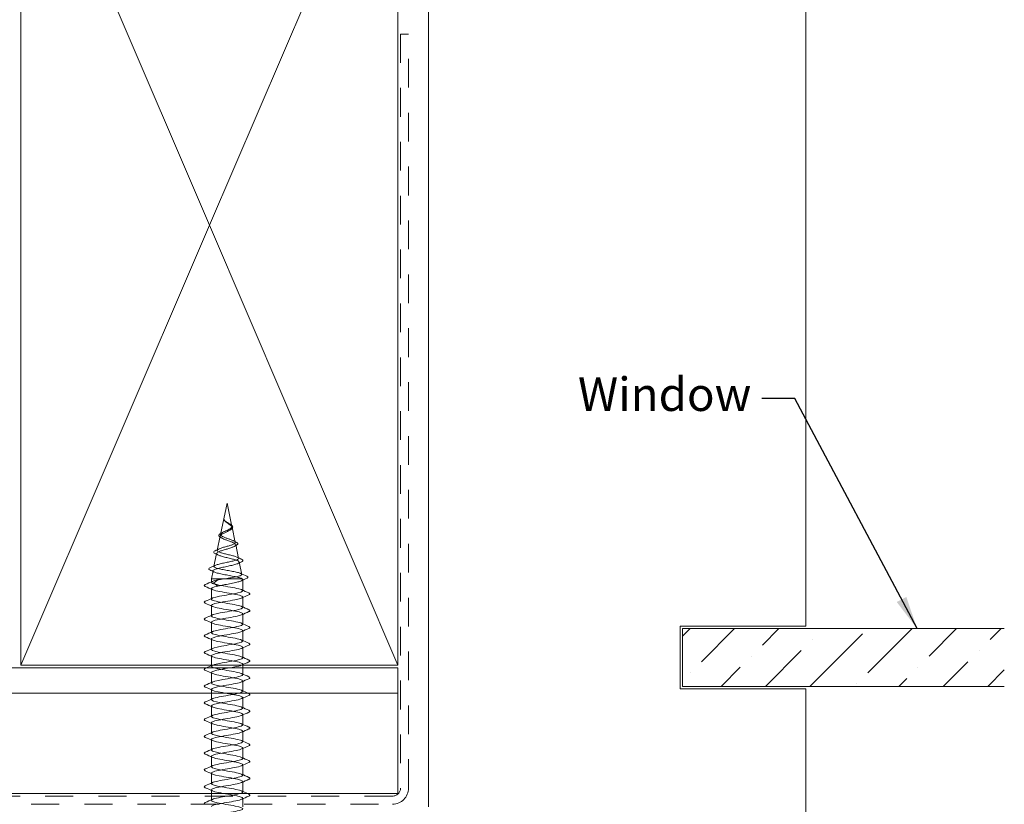
# Model space of a CAD drawing. Units: inches. Extents: x 0.4 to 22.3, y 0.4 to 14.3.
# Drawn here: x 10.1 to 14, y 8.6 to 11.7 of the extents above; entities that cross this region are included whole.
import ezdxf

# ---------------------------------------------------------------- set-up
doc = ezdxf.new("R2010")
doc.units = ezdxf.units.IN
doc.header["$LTSCALE"] = 1.333333
doc.header["$MEASUREMENT"] = 0
doc.linetypes.add('DASHED', pattern=[0.2067, 0.1654, -0.0413])
for name, color, linetype, lineweight in [('Hatch (ANSI)', 7, 'Continuous', 18), ('Hidden (ANSI)', 7, 'DASHED', 35), ('Symbol (ANSI)', 7, 'Continuous', 25), ('Visible (ANSI)', 7, 'Continuous', 50)]:
    doc.layers.add(name, color=color, linetype=linetype, lineweight=lineweight)
doc.styles.add('Note Text (ANSI)', font='Cambria.ttf')
doc.dimstyles.new('Default (ANSI)$7', dxfattribs={"dimscale": 1.333333, "dimtxt": 0.1, "dimasz": 0.098425, "dimexe": 0.125, "dimexo": 0.0625, "dimgap": 0.031496, "dimtad": 0, "dimtih": 1, "dimtoh": 1, "dimrnd": 1e-08, "dimzin": 4, "dimdsep": 46, "dimtxsty": 'Note Text (ANSI)', "dimcen": 0.09, "dimdle": 0.393701, "dimclrd": 256, "dimclre": 256, "dimclrt": 256, "dimadec": 0, "dimazin": 1, "dimtfac": 1.2, "dimtofl": 0, "dimtmove": 0, "dimatfit": 3, "dimfxl": 1, "dimtolj": 1, "dimtzin": 4, "dimlwd": -1, "dimlwe": -1, "dimarcsym": 0})

msp = doc.modelspace()

# ---------------------------------------------------------------- hatches: boundary and pattern name
at = {"layer": 'Hatch (ANSI)', "true_color": 0x00ffff}
h = msp.add_hatch(dxfattribs=at)
h.set_pattern_fill('ANSI36', color=4, style=0)
h.paths.add_polyline_path([(12.763769, 9.027993), (12.763769, 9.257993), (14.043899, 9.257993), (14.043899, 9.027993)])
at = {"layer": 'Hatch (ANSI)', "true_color": 0x804000}
h = msp.add_hatch(dxfattribs=at)
h.set_pattern_fill('INSUL', color=36, scale=4, style=0, pattern_type=2)
h.paths.add_polyline_path([(1.282403, 8.601993), (1.282403, 9.101993), (11.631769, 9.101993), (11.631769, 8.601993)])

# ---------------------------------------------------------------- linework, layer by layer
at = {"layer": 'Hidden (ANSI)', "color": 36, "linetype": 'Continuous', "lineweight": 18, "true_color": 0x804000}
for p, q in [((10.131769, 12.611993), (10.881769, 10.861993)), ((10.881769, 10.861993), (11.631769, 12.611993)), ((10.881769, 10.861993), (10.131769, 9.111993)), ((11.631769, 9.111993), (10.881769, 10.861993))]:
    msp.add_line(p, q, dxfattribs=at)
at = {"layer": 'Hidden (ANSI)', "linetype": 'Continuous', "lineweight": 18}
for p, q in [((10.951769, 9.756493), (10.925999, 9.632797)), ((10.951769, 9.756493), (10.970908, 9.664625)), ((10.97166, 9.661012), (10.984169, 9.600969)), ((10.92467, 9.626418), (10.912737, 9.56914)), ((10.986075, 9.591823), (10.997431, 9.537312)), ((10.910255, 9.557228), (10.899475, 9.505484)), ((11.000489, 9.522633), (11.010693, 9.473655)), ((10.895841, 9.488039), (10.889269, 9.456493)), ((10.944087, 9.456493), (10.889269, 9.456493)), ((10.889269, 9.441826), (10.889269, 9.456493)), ((10.898933, 9.440247), (10.915032, 9.451826)), ((11.011888, 9.456493), (10.944087, 9.456493)), ((11.014269, 9.408493), (11.014269, 9.453175)), ((10.889269, 9.37516), (10.889269, 9.416826)), ((10.915032, 9.426826), (10.898933, 9.438405)), ((11.014269, 9.341826), (11.014269, 9.383493)), ((10.889269, 9.308493), (10.889269, 9.35016)), ((11.014269, 9.27516), (11.014269, 9.316826)), ((10.889269, 9.241826), (10.889269, 9.283493)), ((11.014269, 9.208493), (11.014269, 9.25016)), ((10.889269, 9.17516), (10.889269, 9.216826)), ((11.014269, 9.141826), (11.014269, 9.183493)), ((10.889269, 9.111993), (10.889269, 9.15016)), ((10.889269, 9.108493), (10.889269, 9.110502)), ((11.014269, 9.111993), (11.014269, 9.116826)), ((11.014269, 9.07516), (11.014269, 9.101993)), ((10.889269, 9.041826), (10.889269, 9.083493)), ((11.014269, 9.008493), (11.014269, 9.05016)), ((10.889269, 8.97516), (10.889269, 9.016826)), ((11.014269, 8.941826), (11.014269, 8.983493)), ((10.889269, 8.908493), (10.889269, 8.95016)), ((11.014269, 8.87516), (11.014269, 8.916826)), ((10.889269, 8.841826), (10.889269, 8.883493)), ((10.889269, 8.77516), (10.889269, 8.816826)), ((11.014269, 8.808493), (11.014269, 8.85016)), ((11.014269, 8.741826), (11.014269, 8.783493)), ((10.889269, 8.708493), (10.889269, 8.75016)), ((11.014269, 8.67516), (11.014269, 8.716826)), ((10.889269, 8.641826), (10.889269, 8.683493)), ((11.014269, 8.608493), (11.014269, 8.65016)), ((10.889269, 8.601993), (10.889269, 8.616826)), ((10.889269, 8.57516), (10.889269, 8.591993)), ((11.014269, 8.559993), (11.014269, 8.583493))]:
    msp.add_line(p, q, dxfattribs=at)
msp.add_ellipse((10.899162, 9.439326), major_axis=(0, 0.001), ratio=0.58778525, start_param=0.39996527, end_param=2.74162739, dxfattribs=at)
for points, knots in [([(10.94806, 9.680928), (10.950397, 9.679185), (10.952951, 9.677505), (10.95814, 9.674123), (10.960697, 9.67247), (10.965331, 9.669141), (10.967326, 9.667511), (10.970358, 9.664226), (10.971326, 9.662616), (10.972003, 9.65937), (10.97167, 9.657777), (10.969691, 9.654563), (10.968037, 9.652985), (10.963617, 9.6498), (10.960881, 9.648234), (10.954727, 9.645074), (10.95137, 9.64352), (10.946113, 9.6411), (10.944237, 9.64024), (10.940565, 9.638512), (10.938784, 9.637652), (10.937111, 9.636796)], [0, 0, 0, 0, 0.023341618, 0.023341618, 0.047280935, 0.047280935, 0.071852786, 0.071852786, 0.097085131, 0.097085131, 0.123000756, 0.123000756, 0.149618478, 0.149618478, 0.176954018, 0.176954018, 0.205020642, 0.205020642, 0.220819153, 0.220819153, 0.236906139, 0.236906139, 0.236906139, 0.236906139]), ([(10.937791, 9.642345), (10.940621, 9.643746), (10.943767, 9.645151), (10.950194, 9.648003), (10.953398, 9.649415), (10.959359, 9.652283), (10.962058, 9.653703), (10.966533, 9.656588), (10.96828, 9.658018), (10.970564, 9.660924), (10.971104, 9.662363), (10.970924, 9.665291), (10.970238, 9.666743), (10.967789, 9.669697), (10.966085, 9.671161), (10.96198, 9.674145), (10.959651, 9.675625), (10.954793, 9.678643), (10.952335, 9.68014), (10.948756, 9.682518), (10.94756, 9.683352), (10.945353, 9.685028), (10.944347, 9.685863), (10.94345, 9.686711)], [0, 0, 0, 0, 0.027316272, 0.027316272, 0.053925983, 0.053925983, 0.079836728, 0.079836728, 0.105057266, 0.105057266, 0.129597767, 0.129597767, 0.153470126, 0.153470126, 0.176688366, 0.176688366, 0.199269172, 0.199269172, 0.221232605, 0.221232605, 0.232970994, 0.232970994, 0.244437577, 0.244437577, 0.244437577, 0.244437577]), ([(10.94345, 9.686711), (10.941763, 9.688306), (10.940881, 9.689493), (10.940267, 9.690291), (10.940103, 9.690504), (10.940003, 9.690556), (10.939991, 9.690559), (10.939976, 9.690557), (10.939971, 9.690555), (10.939964, 9.69055), (10.939961, 9.690547), (10.939957, 9.69054), (10.939955, 9.690536), (10.939951, 9.690527), (10.93995, 9.690521), (10.939947, 9.690506), (10.939946, 9.690495), (10.939944, 9.690462), (10.939946, 9.690435), (10.93996, 9.690317), (10.93999, 9.690198), (10.940148, 9.689641), (10.940478, 9.688837), (10.94177, 9.686771), (10.942634, 9.685726), (10.944926, 9.683399), (10.946419, 9.682153), (10.94806, 9.680928)], [0, 0, 0, 0, 0.021415264, 0.021415264, 0.034941643, 0.034941643, 0.03685516, 0.03685516, 0.037617754, 0.037617754, 0.038108985, 0.038108985, 0.038546526, 0.038546526, 0.039081346, 0.039081346, 0.040033224, 0.040033224, 0.042395663, 0.042395663, 0.051435147, 0.051435147, 0.104391549, 0.104391549, 0.1635188, 0.1635188, 0.237827381, 0.237827381, 0.237827381, 0.237827381]), ([(10.937111, 9.636796), (10.934027, 9.635218), (10.931367, 9.633683), (10.92718, 9.630585), (10.925733, 9.629058), (10.924331, 9.625975), (10.924432, 9.624455), (10.926233, 9.621386), (10.927952, 9.619872), (10.932814, 9.616816), (10.935934, 9.615308), (10.94316, 9.612263), (10.947205, 9.61076), (10.955649, 9.607725), (10.959959, 9.606228), (10.968208, 9.603202), (10.972045, 9.601709), (10.978659, 9.598692), (10.981336, 9.597203), (10.985092, 9.594194), (10.986092, 9.592709), (10.986207, 9.589708), (10.985278, 9.588225), (10.981557, 9.585231), (10.978766, 9.583751), (10.971658, 9.580763), (10.967389, 9.579287), (10.957935, 9.576304), (10.952837, 9.574831), (10.942515, 9.571854), (10.937402, 9.570382), (10.927895, 9.567411), (10.923618, 9.565941), (10.916538, 9.562974), (10.913841, 9.561507), (10.910463, 9.558545), (10.909856, 9.55708), (10.910889, 9.554121), (10.912559, 9.552658), (10.918012, 9.549703), (10.921776, 9.548242), (10.930935, 9.54529), (10.936262, 9.543831), (10.947777, 9.540883), (10.953859, 9.539425), (10.96595, 9.53648), (10.971828, 9.535023), (10.982555, 9.532082), (10.987271, 9.530626), (10.994848, 9.527687), (10.997598, 9.526234), (11.000689, 9.523297), (11.000957, 9.521845), (10.998904, 9.518911), (10.996561, 9.517459), (10.989512, 9.514528), (10.984842, 9.513077), (10.973754, 9.510148), (10.967424, 9.508699), (10.953934, 9.505771), (10.9469, 9.504323), (10.933079, 9.501398), (10.926439, 9.499951), (10.914478, 9.497027), (10.909302, 9.495581), (10.901164, 9.492659), (10.898321, 9.491214), (10.89542, 9.488294), (10.895434, 9.486849), (10.898395, 9.483931), (10.901354, 9.482487), (10.909888, 9.47957), (10.915414, 9.478127), (10.928344, 9.475212), (10.935641, 9.473769), (10.951057, 9.470856), (10.959029, 9.469414), (10.974576, 9.466502), (10.981986, 9.46506), (10.993997, 9.462418), (10.998781, 9.461237), (11.006727, 9.458857), (11.009816, 9.457676), (11.011888, 9.456493)], [0, 0, 0, 0, 0.02987101, 0.02987101, 0.06050917, 0.06050917, 0.09192173, 0.09192173, 0.12411502, 0.12411502, 0.15709463, 0.15709463, 0.19086549, 0.19086549, 0.22543199, 0.22543199, 0.26079801, 0.26079801, 0.29696706, 0.29696706, 0.33394226, 0.33394226, 0.37172645, 0.37172645, 0.41032216, 0.41032216, 0.4497317, 0.4497317, 0.48995715, 0.48995715, 0.53100043, 0.53100043, 0.57286324, 0.57286324, 0.61554717, 0.61554717, 0.65905366, 0.65905366, 0.70338403, 0.70338403, 0.74853948, 0.74853948, 0.79452113, 0.79452113, 0.84132998, 0.84132998, 0.88896697, 0.88896697, 0.93743297, 0.93743297, 0.98672877, 0.98672877, 1.03685509, 1.03685509, 1.08781262, 1.08781262, 1.13960196, 1.13960196, 1.1922237, 1.1922237, 1.24567836, 1.24567836, 1.29996643, 1.29996643, 1.35508836, 1.35508836, 1.41104457, 1.41104457, 1.46783545, 1.46783545, 1.52546134, 1.52546134, 1.58392258, 1.58392258, 1.64321947, 1.64321947, 1.70335228, 1.70335228, 1.76432127, 1.76432127, 1.81478455, 1.81478455, 1.86582935, 1.86582935, 1.86582935, 1.86582935]), ([(10.944087, 9.456493), (10.952243, 9.45782), (10.960461, 9.459141), (10.975975, 9.461812), (10.983129, 9.463134), (10.995409, 9.465806), (11.000438, 9.467128), (11.0077, 9.469801), (11.009896, 9.471124), (11.011166, 9.473797), (11.010268, 9.475121), (11.005514, 9.477795), (11.001743, 9.479119), (10.991851, 9.481794), (10.985859, 9.483119), (10.972479, 9.485795), (10.965241, 9.48712), (10.950511, 9.489798), (10.943168, 9.491124), (10.929376, 9.493802), (10.923052, 9.495128), (10.91228, 9.497808), (10.907913, 9.499135), (10.90172, 9.501816), (10.899921, 9.503144), (10.899122, 9.505826), (10.900091, 9.507154), (10.904648, 9.509838), (10.908153, 9.511167), (10.917204, 9.513852), (10.922631, 9.515182), (10.934649, 9.517868), (10.941103, 9.519199), (10.954148, 9.521887), (10.960605, 9.523218), (10.972637, 9.525908), (10.978103, 9.52724), (10.987299, 9.529932), (10.990963, 9.531265), (10.995998, 9.533959), (10.997354, 9.535293), (10.997587, 9.537988), (10.996502, 9.539323), (10.99206, 9.542021), (10.988785, 9.543357), (10.980516, 9.546057), (10.975634, 9.547394), (10.964955, 9.550096), (10.959281, 9.551434), (10.947938, 9.554139), (10.942383, 9.555478), (10.932166, 9.558186), (10.927592, 9.559526), (10.920054, 9.562237), (10.917139, 9.563578), (10.913359, 9.566292), (10.912497, 9.567635), (10.912924, 9.570352), (10.91417, 9.571696), (10.918574, 9.574416), (10.921651, 9.575763), (10.929181, 9.578486), (10.93353, 9.579835), (10.942872, 9.582562), (10.947755, 9.583912), (10.957354, 9.586643), (10.961974, 9.587996), (10.970296, 9.590731), (10.97393, 9.592086), (10.979703, 9.594826), (10.981813, 9.596183), (10.984226, 9.598928), (10.984541, 9.600288), (10.983357, 9.603039), (10.981907, 9.604401), (10.97748, 9.607158), (10.974581, 9.608523), (10.967779, 9.611286), (10.963969, 9.612654), (10.95601, 9.615424), (10.951955, 9.616796), (10.944198, 9.619573), (10.940573, 9.620949), (10.934282, 9.623735), (10.931664, 9.625114), (10.927806, 9.627909), (10.926578, 9.629293), (10.925668, 9.632097), (10.92596, 9.633486), (10.927874, 9.636138), (10.929289, 9.63737), (10.933002, 9.639855), (10.935245, 9.641086), (10.937791, 9.642345)], [0, 0, 0, 0, 0.06320986, 0.06320986, 0.12563324, 0.12563324, 0.18727025, 0.18727025, 0.24812102, 0.24812102, 0.30818566, 0.30818566, 0.36746434, 0.36746434, 0.42595721, 0.42595721, 0.48366444, 0.48366444, 0.54058622, 0.54058622, 0.59672276, 0.59672276, 0.65207429, 0.65207429, 0.70664105, 0.70664105, 0.76042331, 0.76042331, 0.81342135, 0.81342135, 0.86563549, 0.86563549, 0.91706607, 0.91706607, 0.96771345, 0.96771345, 1.01757804, 1.01757804, 1.06666027, 1.06666027, 1.1149606, 1.1149606, 1.16247954, 1.16247954, 1.20921765, 1.20921765, 1.25517551, 1.25517551, 1.30035377, 1.30035377, 1.34475313, 1.34475313, 1.38837436, 1.38837436, 1.43121827, 1.43121827, 1.47328577, 1.47328577, 1.51457783, 1.51457783, 1.55509552, 1.55509552, 1.59484, 1.59484, 1.63381252, 1.63381252, 1.67201449, 1.67201449, 1.70944741, 1.70944741, 1.74611295, 1.74611295, 1.78201293, 1.78201293, 1.81714937, 1.81714937, 1.85152448, 1.85152448, 1.88514071, 1.88514071, 1.91800079, 1.91800079, 1.95010773, 1.95010773, 1.9814649, 1.9814649, 2.01207606, 2.01207606, 2.04194543, 2.04194543, 2.06764923, 2.06764923, 2.09268536, 2.09268536, 2.09268536, 2.09268536]), ([(10.925596, 9.62104), (10.923251, 9.62233), (10.921446, 9.623667), (10.919278, 9.626567), (10.918922, 9.628254), (10.919891, 9.631037), (10.920818, 9.632198), (10.923555, 9.634543), (10.925483, 9.635756), (10.927798, 9.636971)], [0, 0, 0, 0, 0.032197809, 0.032197809, 0.063668375, 0.063668375, 0.088775945, 0.088775945, 0.11597473, 0.11597473, 0.11597473, 0.11597473]), ([(10.96405, 9.672704), (10.966058, 9.671403), (10.967886, 9.670114), (10.9709, 9.667585), (10.972117, 9.666315), (10.973819, 9.663695), (10.974275, 9.662294), (10.974159, 9.659578), (10.973628, 9.658255), (10.971824, 9.655794), (10.970535, 9.654615), (10.968556, 9.653191), (10.968131, 9.652901), (10.967687, 9.652614)], [0, 0, 0, 0, 0.020173522, 0.020173522, 0.040578129, 0.040578129, 0.062251206, 0.062251206, 0.08295451, 0.08295451, 0.103810184, 0.103810184, 0.109183247, 0.109183247, 0.109183247, 0.109183247]), ([(10.987284, 9.602177), (10.989884, 9.600927), (10.991852, 9.599678), (10.994336, 9.596971), (10.994819, 9.595284), (10.993714, 9.592533), (10.992638, 9.591463), (10.990406, 9.589953), (10.989555, 9.589465), (10.988599, 9.588984)], [0, 0, 0, 0, 0.036746533, 0.036746533, 0.074246714, 0.074246714, 0.104826011, 0.104826011, 0.119961596, 0.119961596, 0.119961596, 0.119961596]), ([(10.904216, 9.556591), (10.90154, 9.557869), (10.899713, 9.559171), (10.898491, 9.56249), (10.899334, 9.564205), (10.902001, 9.566339), (10.903356, 9.567115), (10.905033, 9.567886)], [0, 0, 0, 0, 0.048660025, 0.048660025, 0.094166891, 0.094166891, 0.122220655, 0.122220655, 0.122220655, 0.122220655]), ([(11.009469, 9.533883), (11.012288, 9.532618), (11.01415, 9.531386), (11.01522, 9.528004), (11.014085, 9.526362), (11.011567, 9.524743), (11.010835, 9.524351), (11.010001, 9.523965)], [0, 0, 0, 0, 0.054731663, 0.054731663, 0.106452824, 0.106452824, 0.123686637, 0.123686637, 0.123686637, 0.123686637]), ([(10.882922, 9.491179), (10.880055, 9.492478), (10.878166, 9.494056), (10.87893, 9.497768), (10.880666, 9.4989), (10.883284, 9.500057)], [0, 0, 0, 0, 0.066596779, 0.066596779, 0.124556433, 0.124556433, 0.124556433, 0.124556433]), ([(11.002744, 8.601993), (11.006843, 8.603185), (11.009998, 8.604376), (11.011909, 8.605568), (11.018982, 8.60998), (11.008471, 8.614392), (10.987007, 8.618804), (10.965543, 8.623216), (10.934735, 8.627628), (10.914022, 8.63204), (10.893308, 8.636452), (10.884242, 8.640864), (10.892542, 8.645276), (10.900843, 8.649688), (10.92589, 8.6541), (10.951878, 8.658512), (10.977867, 8.662924), (11.00285, 8.667335), (11.011064, 8.671747), (11.019279, 8.676159), (11.010109, 8.680571), (10.989341, 8.684983), (10.968572, 8.689395), (10.937762, 8.693807), (10.916349, 8.698219), (10.894937, 8.702631), (10.884527, 8.707043), (10.891688, 8.711455), (10.898849, 8.715867), (10.923044, 8.720279), (10.949008, 8.724691), (10.974971, 8.729103), (11.000756, 8.733515), (11.010095, 8.737927), (11.019433, 8.742339), (11.011624, 8.746751), (10.991595, 8.751162), (10.971566, 8.755574), (10.940818, 8.759986), (10.918752, 8.764398), (10.896685, 8.76881), (10.884954, 8.773222), (10.890961, 8.777634), (10.896967, 8.782046), (10.92026, 8.786458), (10.946143, 8.79087), (10.972026, 8.795282), (10.998559, 8.799694), (11.009002, 8.804106), (11.019444, 8.808518), (11.013012, 8.81293), (10.993765, 8.817342), (10.974518, 8.821754), (10.943897, 8.826166), (10.921224, 8.830578), (10.89855, 8.834989), (10.885523, 8.839401), (10.890361, 8.843813), (10.8952, 8.848225), (10.917542, 8.852637), (10.94329, 8.857049), (10.969038, 8.861461), (10.996264, 8.865873), (11.007788, 8.870285), (11.019312, 8.874697), (11.014271, 8.879109), (10.995846, 8.883521), (10.977422, 8.887933), (10.946993, 8.892345), (10.92376, 8.896757), (10.900527, 8.901169), (10.886231, 8.905581), (10.889892, 8.909993), (10.893553, 8.914405), (10.914896, 8.918816), (10.940455, 8.923228), (10.966014, 8.92764), (10.993874, 8.932052), (11.006456, 8.936464), (11.019038, 8.940876), (11.015399, 8.945288), (10.997835, 8.9497), (10.980271, 8.954112), (10.950099, 8.958524), (10.926356, 8.962936), (10.902612, 8.967348), (10.887077, 8.97176), (10.889553, 8.976172), (10.892028, 8.980584), (10.912328, 8.984996), (10.937644, 8.989408), (10.96296, 8.99382), (10.991396, 8.998232), (11.005009, 9.002643), (11.018621, 9.007055), (11.016392, 9.011467), (10.999726, 9.015879), (10.983061, 9.020291), (10.953208, 9.024703), (10.929005, 9.029115), (10.904801, 9.033527), (10.88806, 9.037939), (10.889345, 9.042351), (10.89063, 9.046763), (10.909843, 9.051175), (10.934863, 9.055587), (10.959883, 9.059999), (10.988834, 9.064411), (11.003449, 9.068823), (11.018064, 9.073235), (11.017248, 9.077647), (11.001516, 9.082059), (10.985784, 9.08647), (10.956315, 9.090882), (10.931702, 9.095294), (10.907089, 9.099706), (10.889178, 9.104118), (10.889269, 9.10853), (10.88936, 9.112942), (10.907447, 9.117354), (10.932118, 9.121766), (10.956788, 9.126178), (10.986194, 9.13059), (11.00178, 9.135002), (11.017367, 9.139414), (11.017967, 9.143826), (11.003201, 9.148238), (10.988436, 9.15265), (10.959411, 9.157062), (10.934442, 9.161474), (10.909472, 9.165885), (10.890427, 9.170297), (10.889325, 9.174709), (10.888222, 9.179121), (10.905144, 9.183533), (10.929413, 9.187945), (10.953683, 9.192357), (10.983481, 9.196769), (11.000006, 9.201181), (11.016531, 9.205593), (11.018545, 9.210005), (11.004778, 9.214417), (10.99101, 9.218829), (10.962492, 9.223241), (10.937218, 9.227653), (10.911943, 9.232065), (10.891806, 9.236477), (10.889513, 9.240889), (10.887219, 9.245301), (10.90294, 9.249712), (10.926757, 9.254124), (10.950573, 9.258536), (10.980701, 9.262948), (10.99813, 9.26736), (11.015559, 9.271772), (11.018983, 9.276184), (11.006243, 9.280596), (10.993502, 9.285008), (10.96555, 9.28942), (10.940025, 9.293832), (10.914499, 9.298244), (10.893312, 9.302656), (10.889832, 9.307068), (10.886351, 9.31148), (10.900839, 9.315892), (10.924152, 9.320304), (10.947466, 9.324716), (10.97786, 9.329128), (10.996156, 9.333539), (11.014452, 9.337951), (11.019279, 9.342363), (11.007592, 9.346775), (10.995905, 9.351187), (10.968579, 9.355599), (10.942856, 9.360011), (10.917133, 9.364423), (10.894941, 9.368835), (10.890281, 9.373247), (10.885622, 9.377659), (10.898845, 9.382071), (10.921607, 9.386483), (10.944369, 9.390895), (10.974964, 9.395307), (10.994088, 9.399719), (11.013213, 9.404131), (11.019433, 9.408543), (11.008824, 9.412955), (10.998215, 9.417366), (10.971573, 9.421778), (10.945707, 9.42619), (10.919841, 9.430602), (10.89669, 9.435014), (10.890861, 9.439426), (10.8854, 9.44356), (10.895334, 9.447693), (10.915032, 9.451826)], [37.08650128, 37.08650128, 37.08650128, 37.08650128, 37.42345893, 37.42345893, 37.42345893, 38.67090756, 38.67090756, 38.67090756, 39.91835619, 39.91835619, 39.91835619, 41.16580482, 41.16580482, 41.16580482, 42.41325346, 42.41325346, 42.41325346, 43.66070209, 43.66070209, 43.66070209, 44.90815072, 44.90815072, 44.90815072, 46.15559935, 46.15559935, 46.15559935, 47.40304798, 47.40304798, 47.40304798, 48.65049661, 48.65049661, 48.65049661, 49.89794524, 49.89794524, 49.89794524, 51.14539387, 51.14539387, 51.14539387, 52.3928425, 52.3928425, 52.3928425, 53.64029113, 53.64029113, 53.64029113, 54.88773977, 54.88773977, 54.88773977, 56.1351884, 56.1351884, 56.1351884, 57.38263703, 57.38263703, 57.38263703, 58.63008566, 58.63008566, 58.63008566, 59.87753429, 59.87753429, 59.87753429, 61.12498292, 61.12498292, 61.12498292, 62.37243155, 62.37243155, 62.37243155, 63.61988018, 63.61988018, 63.61988018, 64.86732881, 64.86732881, 64.86732881, 66.11477744, 66.11477744, 66.11477744, 67.36222608, 67.36222608, 67.36222608, 68.60967471, 68.60967471, 68.60967471, 69.85712334, 69.85712334, 69.85712334, 71.10457197, 71.10457197, 71.10457197, 72.3520206, 72.3520206, 72.3520206, 73.59946923, 73.59946923, 73.59946923, 74.84691786, 74.84691786, 74.84691786, 76.09436649, 76.09436649, 76.09436649, 77.34181512, 77.34181512, 77.34181512, 78.58926376, 78.58926376, 78.58926376, 79.83671239, 79.83671239, 79.83671239, 81.08416102, 81.08416102, 81.08416102, 82.33160965, 82.33160965, 82.33160965, 83.57905828, 83.57905828, 83.57905828, 84.82650691, 84.82650691, 84.82650691, 86.07395554, 86.07395554, 86.07395554, 87.32140417, 87.32140417, 87.32140417, 88.5688528, 88.5688528, 88.5688528, 89.81630143, 89.81630143, 89.81630143, 91.06375007, 91.06375007, 91.06375007, 92.3111987, 92.3111987, 92.3111987, 93.55864733, 93.55864733, 93.55864733, 94.80609596, 94.80609596, 94.80609596, 96.05354459, 96.05354459, 96.05354459, 97.30099322, 97.30099322, 97.30099322, 98.54844185, 98.54844185, 98.54844185, 99.79589048, 99.79589048, 99.79589048, 101.04333911, 101.04333911, 101.04333911, 102.29078774, 102.29078774, 102.29078774, 103.53823638, 103.53823638, 103.53823638, 104.78568501, 104.78568501, 104.78568501, 106.03313364, 106.03313364, 106.03313364, 107.28058227, 107.28058227, 107.28058227, 108.5280309, 108.5280309, 108.5280309, 109.77547953, 109.77547953, 109.77547953, 111.02292816, 111.02292816, 111.02292816, 112.27037679, 112.27037679, 112.27037679, 113.51782542, 113.51782542, 113.51782542, 114.76527406, 114.76527406, 114.76527406, 116.01272269, 116.01272269, 116.01272269, 117.18140598, 117.18140598, 117.18140598, 117.18140598]), ([(10.915032, 9.451826), (10.919294, 9.452605), (10.923931, 9.453381), (10.933733, 9.454938), (10.938859, 9.455714), (10.944087, 9.456493)], [0, 0, 0, 0, 0.0405823498, 0.0405823498, 0.0811646995, 0.0811646995, 0.0811646995, 0.0811646995]), ([(11.011888, 9.456493), (11.014154, 9.454904), (11.014811, 9.453331), (11.012833, 9.450153), (11.010217, 9.44858), (11.002037, 9.445402), (10.996554, 9.443829), (10.983441, 9.440652), (10.975941, 9.439078), (10.95993, 9.435901), (10.951577, 9.434327), (10.938265, 9.431752), (10.93327, 9.430769), (10.923717, 9.428796), (10.919196, 9.427813), (10.915032, 9.426826)], [0, 0, 0, 0, 0.064301346, 0.064301346, 0.128602691, 0.128602691, 0.192904037, 0.192904037, 0.257205382, 0.257205382, 0.321506728, 0.321506728, 0.36143811, 0.36143811, 0.401369491, 0.401369491, 0.401369491, 0.401369491]), ([(11.03091, 9.466347), (11.03387, 9.465052), (11.035762, 9.463345), (11.03454, 9.460041), (11.033163, 9.45917), (11.031165, 9.458279)], [0, 0, 0, 0, 0.073656408, 0.073656408, 0.125245885, 0.125245885, 0.125245885, 0.125245885]), ([(10.865191, 9.425516), (10.86371, 9.426166), (10.862628, 9.426811), (10.86121, 9.428517), (10.861111, 9.429846), (10.86242, 9.43173), (10.863573, 9.432426), (10.865191, 9.433136)], [0, 0, 0, 0, 0.040235022, 0.040235022, 0.082121417, 0.082121417, 0.126094296, 0.126094296, 0.126094296, 0.126094296]), ([(10.915032, 9.426826), (10.894007, 9.422414), (10.884349, 9.418002), (10.892153, 9.41359), (10.899956, 9.409179), (10.924636, 9.404767), (10.95062, 9.400355), (10.976604, 9.395943), (11.001946, 9.391531), (11.010655, 9.387119), (11.019364, 9.382707), (11.010788, 9.378295), (10.990338, 9.373883), (10.969889, 9.369471), (10.939097, 9.365059), (10.917393, 9.360647), (10.895688, 9.356235), (10.884697, 9.351823), (10.891354, 9.347411), (10.89801, 9.342999), (10.921817, 9.338587), (10.947751, 9.334175), (10.973686, 9.329763), (10.999806, 9.325352), (11.009631, 9.32094), (11.019455, 9.316528), (11.012248, 9.312116), (10.992556, 9.307704), (10.972865, 9.303292), (10.942165, 9.29888), (10.919826, 9.294468), (10.897488, 9.290056), (10.885186, 9.285644), (10.890682, 9.281232), (10.896178, 9.27682), (10.919061, 9.272408), (10.944891, 9.267996), (10.970722, 9.263584), (10.997566, 9.259172), (11.008485, 9.25476), (11.019404, 9.250348), (11.01358, 9.245936), (10.994688, 9.241525), (10.975796, 9.237113), (10.945252, 9.232701), (10.922327, 9.228289), (10.899403, 9.223877), (10.885816, 9.219465), (10.89014, 9.215053), (10.894463, 9.210641), (10.916373, 9.206229), (10.942046, 9.201817), (10.967718, 9.197405), (10.995228, 9.192993), (11.007219, 9.188581), (11.019209, 9.184169), (11.014782, 9.179757), (10.996729, 9.175345), (10.978677, 9.170933), (10.948353, 9.166521), (10.92489, 9.16211), (10.901428, 9.157698), (10.886585, 9.153286), (10.889727, 9.148874), (10.892869, 9.144462), (10.913761, 9.14005), (10.93922, 9.135638), (10.96468, 9.131226), (10.992799, 9.126814), (11.005836, 9.122402), (11.016088, 9.118932), (11.016409, 9.115463), (11.007725, 9.111993)], [-117.18140598, -117.18140598, -117.18140598, -117.18140598, -115.93395735, -115.93395735, -115.93395735, -114.68650872, -114.68650872, -114.68650872, -113.43906009, -113.43906009, -113.43906009, -112.19161145, -112.19161145, -112.19161145, -110.94416282, -110.94416282, -110.94416282, -109.69671419, -109.69671419, -109.69671419, -108.44926556, -108.44926556, -108.44926556, -107.20181693, -107.20181693, -107.20181693, -105.9543683, -105.9543683, -105.9543683, -104.70691967, -104.70691967, -104.70691967, -103.45947104, -103.45947104, -103.45947104, -102.21202241, -102.21202241, -102.21202241, -100.96457378, -100.96457378, -100.96457378, -99.71712514, -99.71712514, -99.71712514, -98.46967651, -98.46967651, -98.46967651, -97.22222788, -97.22222788, -97.22222788, -95.97477925, -95.97477925, -95.97477925, -94.72733062, -94.72733062, -94.72733062, -93.47988199, -93.47988199, -93.47988199, -92.23243336, -92.23243336, -92.23243336, -90.98498473, -90.98498473, -90.98498473, -89.7375361, -89.7375361, -89.7375361, -88.49008747, -88.49008747, -88.49008747, -87.50906337, -87.50906337, -87.50906337, -87.50906337]), ([(10.865191, 9.35885), (10.86371, 9.359499), (10.862628, 9.360145), (10.86121, 9.361851), (10.861111, 9.36318), (10.86242, 9.365064), (10.863573, 9.36576), (10.865191, 9.36647)], [0, 0, 0, 0, 0.040235022, 0.040235022, 0.082121417, 0.082121417, 0.126094296, 0.126094296, 0.126094296, 0.126094296]), ([(11.038346, 9.399803), (11.039827, 9.399153), (11.04091, 9.398508), (11.042328, 9.396802), (11.042426, 9.395473), (11.041117, 9.393589), (11.039964, 9.392893), (11.038346, 9.392183)], [0, 0, 0, 0, 0.040235022, 0.040235022, 0.082121417, 0.082121417, 0.126094296, 0.126094296, 0.126094296, 0.126094296]), ([(11.038346, 9.333136), (11.039827, 9.332487), (11.04091, 9.331841), (11.042328, 9.330135), (11.042426, 9.328806), (11.041117, 9.326922), (11.039964, 9.326226), (11.038346, 9.325516)], [0, 0, 0, 0, 0.040235022, 0.040235022, 0.082121417, 0.082121417, 0.126094296, 0.126094296, 0.126094296, 0.126094296]), ([(10.865191, 9.292183), (10.86371, 9.292833), (10.862628, 9.293478), (10.86121, 9.295184), (10.861111, 9.296513), (10.86242, 9.298397), (10.863573, 9.299093), (10.865191, 9.299803)], [0, 0, 0, 0, 0.040235022, 0.040235022, 0.082121417, 0.082121417, 0.126094296, 0.126094296, 0.126094296, 0.126094296]), ([(11.038346, 9.26647), (11.039827, 9.26582), (11.04091, 9.265175), (11.042328, 9.263469), (11.042426, 9.26214), (11.041117, 9.260256), (11.039964, 9.25956), (11.038346, 9.25885)], [0, 0, 0, 0, 0.040235022, 0.040235022, 0.082121417, 0.082121417, 0.126094296, 0.126094296, 0.126094296, 0.126094296]), ([(10.865191, 9.225516), (10.86371, 9.226166), (10.862628, 9.226811), (10.86121, 9.228517), (10.861111, 9.229846), (10.86242, 9.23173), (10.863573, 9.232426), (10.865191, 9.233136)], [0, 0, 0, 0, 0.040235022, 0.040235022, 0.082121417, 0.082121417, 0.126094296, 0.126094296, 0.126094296, 0.126094296]), ([(10.865191, 9.15885), (10.86371, 9.159499), (10.862628, 9.160145), (10.86121, 9.161851), (10.861111, 9.16318), (10.86242, 9.165064), (10.863573, 9.16576), (10.865191, 9.16647)], [0, 0, 0, 0, 0.040235022, 0.040235022, 0.082121417, 0.082121417, 0.126094296, 0.126094296, 0.126094296, 0.126094296]), ([(11.038346, 9.199803), (11.039827, 9.199153), (11.04091, 9.198508), (11.042328, 9.196802), (11.042426, 9.195473), (11.041117, 9.193589), (11.039964, 9.192893), (11.038346, 9.192183)], [0, 0, 0, 0, 0.040235022, 0.040235022, 0.082121417, 0.082121417, 0.126094296, 0.126094296, 0.126094296, 0.126094296]), ([(11.038346, 9.133136), (11.039827, 9.132487), (11.04091, 9.131841), (11.042328, 9.130135), (11.042426, 9.128806), (11.041117, 9.126922), (11.039964, 9.126226), (11.038346, 9.125516)], [0, 0, 0, 0, 0.040235022, 0.040235022, 0.082121417, 0.082121417, 0.126094296, 0.126094296, 0.126094296, 0.126094296]), ([(10.865191, 9.092183), (10.86371, 9.092833), (10.862628, 9.093478), (10.86121, 9.095184), (10.861111, 9.096513), (10.86242, 9.098397), (10.863573, 9.099093), (10.865191, 9.099803)], [0, 0, 0, 0, 0.040235022, 0.040235022, 0.082121417, 0.082121417, 0.126094296, 0.126094296, 0.126094296, 0.126094296]), ([(10.962434, 9.101993), (10.950729, 9.099972), (10.938481, 9.097951), (10.92751, 9.09593), (10.903559, 9.091518), (10.887491, 9.087106), (10.889445, 9.082694), (10.8914, 9.078283), (10.911229, 9.073871), (10.936422, 9.069459), (10.961615, 9.065047), (10.990283, 9.060635), (11.004339, 9.056223), (11.018395, 9.051811), (11.016784, 9.047399), (11.000523, 9.042987), (10.984262, 9.038575), (10.95457, 9.034163), (10.930181, 9.029751), (10.905792, 9.025339), (10.888534, 9.020927), (10.889295, 9.016515), (10.890057, 9.012103), (10.908782, 9.007691), (10.933655, 9.003279), (10.958529, 8.998867), (10.987686, 8.994456), (11.002731, 8.990044), (11.017776, 8.985632), (11.01758, 8.98122), (11.002268, 8.976808), (10.986955, 8.972396), (10.957673, 8.967984), (10.932898, 8.963572), (10.908122, 8.95916), (10.889709, 8.954748), (10.889277, 8.950336), (10.888845, 8.945924), (10.906426, 8.941512), (10.930927, 8.9371), (10.955428, 8.932688), (10.985014, 8.928276), (11.001016, 8.923864), (11.017018, 8.919452), (11.018238, 8.91504), (11.003906, 8.910629), (10.989574, 8.906217), (10.960764, 8.901805), (10.935654, 8.897393), (10.910544, 8.892981), (10.891016, 8.888569), (10.889391, 8.884157), (10.887766, 8.879745), (10.904166, 8.875333), (10.928243, 8.870921), (10.95232, 8.866509), (10.982271, 8.862097), (10.999196, 8.857685), (11.016122, 8.853273), (11.018755, 8.848861), (11.005434, 8.844449), (10.992112, 8.840037), (10.963835, 8.835625), (10.938444, 8.831213), (10.913053, 8.826802), (10.892451, 8.82239), (10.889636, 8.817978), (10.886822, 8.813566), (10.902006, 8.809154), (10.925609, 8.804742), (10.949211, 8.80033), (10.979463, 8.795918), (10.997277, 8.791506), (11.01509, 8.787094), (11.019131, 8.782682), (11.006848, 8.77827), (10.994566, 8.773858), (10.966881, 8.769446), (10.941263, 8.765034), (10.915644, 8.760622), (10.894011, 8.75621), (10.890013, 8.751798), (10.886015, 8.747386), (10.899951, 8.742975), (10.923029, 8.738563), (10.946108, 8.734151), (10.976598, 8.729739), (10.995261, 8.725327), (11.013925, 8.720915), (11.019364, 8.716503), (11.008147, 8.712091), (10.996929, 8.707679), (10.969896, 8.703267), (10.944103, 8.698855), (10.918311, 8.694443), (10.895692, 8.690031), (10.890519, 8.685619), (10.885346, 8.681207), (10.898006, 8.676795), (10.920511, 8.672383), (10.943016, 8.667971), (10.973679, 8.663559), (10.993154, 8.659148), (11.012629, 8.654736), (11.019455, 8.650324), (11.009326, 8.645912), (10.999197, 8.6415), (10.972872, 8.637088), (10.94696, 8.632676), (10.921049, 8.628264), (10.897493, 8.623852), (10.891155, 8.61944), (10.884818, 8.615028), (10.896174, 8.610616), (10.918058, 8.606204), (10.939942, 8.601792), (10.970715, 8.59738), (10.990959, 8.592968), (11.011204, 8.588556), (11.019403, 8.584144), (11.010384, 8.579732), (11.001365, 8.575321), (10.975803, 8.570909), (10.949827, 8.566497), (10.937063, 8.564329), (10.924669, 8.562161), (10.914475, 8.559993)], [-86.56658557, -86.56658557, -86.56658557, -86.56658557, -85.9951902, -85.9951902, -85.9951902, -84.74774157, -84.74774157, -84.74774157, -83.50029294, -83.50029294, -83.50029294, -82.25284431, -82.25284431, -82.25284431, -81.00539568, -81.00539568, -81.00539568, -79.75794705, -79.75794705, -79.75794705, -78.51049842, -78.51049842, -78.51049842, -77.26304979, -77.26304979, -77.26304979, -76.01560115, -76.01560115, -76.01560115, -74.76815252, -74.76815252, -74.76815252, -73.52070389, -73.52070389, -73.52070389, -72.27325526, -72.27325526, -72.27325526, -71.02580663, -71.02580663, -71.02580663, -69.778358, -69.778358, -69.778358, -68.53090937, -68.53090937, -68.53090937, -67.28346074, -67.28346074, -67.28346074, -66.03601211, -66.03601211, -66.03601211, -64.78856348, -64.78856348, -64.78856348, -63.54111484, -63.54111484, -63.54111484, -62.29366621, -62.29366621, -62.29366621, -61.04621758, -61.04621758, -61.04621758, -59.79876895, -59.79876895, -59.79876895, -58.55132032, -58.55132032, -58.55132032, -57.30387169, -57.30387169, -57.30387169, -56.05642306, -56.05642306, -56.05642306, -54.80897443, -54.80897443, -54.80897443, -53.5615258, -53.5615258, -53.5615258, -52.31407717, -52.31407717, -52.31407717, -51.06662853, -51.06662853, -51.06662853, -49.8191799, -49.8191799, -49.8191799, -48.57173127, -48.57173127, -48.57173127, -47.32428264, -47.32428264, -47.32428264, -46.07683401, -46.07683401, -46.07683401, -44.82938538, -44.82938538, -44.82938538, -43.58193675, -43.58193675, -43.58193675, -42.33448812, -42.33448812, -42.33448812, -41.08703949, -41.08703949, -41.08703949, -39.83959085, -39.83959085, -39.83959085, -38.59214222, -38.59214222, -38.59214222, -37.34469359, -37.34469359, -37.34469359, -36.09724496, -36.09724496, -36.09724496, -35.48428902, -35.48428902, -35.48428902, -35.48428902]), ([(11.038346, 9.06647), (11.039827, 9.06582), (11.04091, 9.065175), (11.042328, 9.063469), (11.042426, 9.06214), (11.041117, 9.060256), (11.039964, 9.05956), (11.038346, 9.05885)], [0, 0, 0, 0, 0.040235022, 0.040235022, 0.082121417, 0.082121417, 0.126094296, 0.126094296, 0.126094296, 0.126094296]), ([(10.865191, 9.025516), (10.86371, 9.026166), (10.862628, 9.026811), (10.86121, 9.028517), (10.861111, 9.029846), (10.86242, 9.03173), (10.863573, 9.032426), (10.865191, 9.033136)], [0, 0, 0, 0, 0.040235022, 0.040235022, 0.082121417, 0.082121417, 0.126094296, 0.126094296, 0.126094296, 0.126094296]), ([(11.038346, 8.999803), (11.039827, 8.999153), (11.04091, 8.998508), (11.042328, 8.996802), (11.042426, 8.995473), (11.041117, 8.993589), (11.039964, 8.992893), (11.038346, 8.992183)], [0, 0, 0, 0, 0.040235022, 0.040235022, 0.082121417, 0.082121417, 0.126094296, 0.126094296, 0.126094296, 0.126094296]), ([(10.865191, 8.95885), (10.86371, 8.959499), (10.862628, 8.960145), (10.86121, 8.961851), (10.861111, 8.96318), (10.86242, 8.965064), (10.863573, 8.96576), (10.865191, 8.96647)], [0, 0, 0, 0, 0.040235022, 0.040235022, 0.082121417, 0.082121417, 0.126094296, 0.126094296, 0.126094296, 0.126094296]), ([(11.038346, 8.933136), (11.039827, 8.932487), (11.04091, 8.931841), (11.042328, 8.930135), (11.042426, 8.928806), (11.041117, 8.926922), (11.039964, 8.926226), (11.038346, 8.925516)], [0, 0, 0, 0, 0.040235022, 0.040235022, 0.082121417, 0.082121417, 0.126094296, 0.126094296, 0.126094296, 0.126094296]), ([(10.865191, 8.892183), (10.86371, 8.892833), (10.862628, 8.893478), (10.86121, 8.895184), (10.861111, 8.896513), (10.86242, 8.898397), (10.863573, 8.899093), (10.865191, 8.899803)], [0, 0, 0, 0, 0.040235022, 0.040235022, 0.082121417, 0.082121417, 0.126094296, 0.126094296, 0.126094296, 0.126094296]), ([(11.038346, 8.86647), (11.039827, 8.86582), (11.04091, 8.865175), (11.042328, 8.863469), (11.042426, 8.86214), (11.041117, 8.860256), (11.039964, 8.85956), (11.038346, 8.85885)], [0, 0, 0, 0, 0.040235022, 0.040235022, 0.082121417, 0.082121417, 0.126094296, 0.126094296, 0.126094296, 0.126094296]), ([(10.865191, 8.825516), (10.86371, 8.826166), (10.862628, 8.826811), (10.86121, 8.828517), (10.861111, 8.829846), (10.86242, 8.83173), (10.863573, 8.832426), (10.865191, 8.833136)], [0, 0, 0, 0, 0.040235022, 0.040235022, 0.082121417, 0.082121417, 0.126094296, 0.126094296, 0.126094296, 0.126094296]), ([(11.038346, 8.799803), (11.039827, 8.799153), (11.04091, 8.798508), (11.042328, 8.796802), (11.042426, 8.795473), (11.041117, 8.793589), (11.039964, 8.792893), (11.038346, 8.792183)], [0, 0, 0, 0, 0.040235022, 0.040235022, 0.082121417, 0.082121417, 0.126094296, 0.126094296, 0.126094296, 0.126094296]), ([(10.865191, 8.75885), (10.86371, 8.759499), (10.862628, 8.760145), (10.86121, 8.761851), (10.861111, 8.76318), (10.86242, 8.765064), (10.863573, 8.76576), (10.865191, 8.76647)], [0, 0, 0, 0, 0.040235022, 0.040235022, 0.082121417, 0.082121417, 0.126094296, 0.126094296, 0.126094296, 0.126094296]), ([(10.865191, 8.692183), (10.86371, 8.692833), (10.862628, 8.693478), (10.86121, 8.695184), (10.861111, 8.696513), (10.86242, 8.698397), (10.863573, 8.699093), (10.865191, 8.699803)], [0, 0, 0, 0, 0.040235022, 0.040235022, 0.082121417, 0.082121417, 0.126094296, 0.126094296, 0.126094296, 0.126094296]), ([(11.038346, 8.733136), (11.039827, 8.732487), (11.04091, 8.731841), (11.042328, 8.730135), (11.042426, 8.728806), (11.041117, 8.726922), (11.039964, 8.726226), (11.038346, 8.725516)], [0, 0, 0, 0, 0.040235022, 0.040235022, 0.082121417, 0.082121417, 0.126094296, 0.126094296, 0.126094296, 0.126094296]), ([(11.038346, 8.66647), (11.039827, 8.66582), (11.04091, 8.665175), (11.042328, 8.663469), (11.042426, 8.66214), (11.041117, 8.660256), (11.039964, 8.65956), (11.038346, 8.65885)], [0, 0, 0, 0, 0.040235022, 0.040235022, 0.082121417, 0.082121417, 0.126094296, 0.126094296, 0.126094296, 0.126094296]), ([(10.865191, 8.625516), (10.86371, 8.626166), (10.862628, 8.626811), (10.86121, 8.628517), (10.861111, 8.629846), (10.86242, 8.63173), (10.863573, 8.632426), (10.865191, 8.633136)], [0, 0, 0, 0, 0.040235022, 0.040235022, 0.082121417, 0.082121417, 0.126094296, 0.126094296, 0.126094296, 0.126094296]), ([(10.912873, 8.517993), (10.925437, 8.520713), (10.94166, 8.523433), (10.957612, 8.526153), (10.983487, 8.530565), (11.006709, 8.534977), (11.012627, 8.539389), (11.018544, 8.543801), (11.006714, 8.548213), (10.984599, 8.552625), (10.962485, 8.557037), (10.931744, 8.561449), (10.911774, 8.565861), (10.891803, 8.570273), (10.884099, 8.574685), (10.893522, 8.579097), (10.902703, 8.583395), (10.927475, 8.587694), (10.952752, 8.591993)], [29.16968779, 29.16968779, 29.16968779, 29.16968779, 29.93876714, 29.93876714, 29.93876714, 31.18621578, 31.18621578, 31.18621578, 32.43366441, 32.43366441, 32.43366441, 33.68111304, 33.68111304, 33.68111304, 34.92856167, 34.92856167, 34.92856167, 36.14402348, 36.14402348, 36.14402348, 36.14402348]), ([(10.863044, 8.559993), (10.862602, 8.560297), (10.862231, 8.560621), (10.86121, 8.561851), (10.861111, 8.56318), (10.86242, 8.565064), (10.863573, 8.56576), (10.865191, 8.56647)], [0.022944878, 0.022944878, 0.022944878, 0.022944878, 0.040235022, 0.040235022, 0.082121417, 0.082121417, 0.126094296, 0.126094296, 0.126094296, 0.126094296])]:
    msp.add_open_spline(points, degree=3, knots=knots, dxfattribs=at)
for points in [[(10.927798, 9.636971), (10.929823, 9.638033), (10.931827, 9.639119), (10.933786, 9.640234)], [(10.962439, 9.673774), (10.962967, 9.673414), (10.963505, 9.673057), (10.96405, 9.672704)], [(10.967687, 9.652614), (10.966857, 9.652076), (10.966041, 9.651531), (10.965241, 9.650979)], [(10.931157, 9.617872), (10.929337, 9.61895), (10.927478, 9.620005), (10.925596, 9.62104)], [(10.977223, 9.607173), (10.980534, 9.605463), (10.983899, 9.603804), (10.987284, 9.602177)], [(10.905033, 9.567886), (10.909685, 9.570027), (10.914321, 9.5722), (10.918905, 9.574436)], [(10.988599, 9.588984), (10.985662, 9.587506), (10.982748, 9.586), (10.979882, 9.584455)], [(10.916025, 9.550794), (10.912127, 9.552769), (10.908182, 9.554695), (10.904216, 9.556591)], [(10.991929, 9.541919), (10.99774, 9.539184), (11.003598, 9.536518), (11.009469, 9.533883)], [(11.010001, 9.523965), (11.005029, 9.521665), (11.000074, 9.519333), (10.995164, 9.516946)], [(10.900744, 9.482957), (10.894835, 9.485746), (10.888886, 9.488478), (10.882922, 9.491179)], [(10.883284, 9.500057), (10.89035, 9.503181), (10.897405, 9.506332), (10.904418, 9.509553)], [(10.865191, 9.433136), (10.874744, 9.43733), (10.884284, 9.441556), (10.89377, 9.445878)], [(11.006218, 9.477297), (11.01442, 9.473592), (11.02266, 9.469957), (11.03091, 9.466347)], [(11.031165, 9.458279), (11.023648, 9.454924), (11.016146, 9.451536), (11.008689, 9.448074)], [(10.89377, 9.412775), (10.884284, 9.417096), (10.874744, 9.421323), (10.865191, 9.425516)], [(11.009767, 9.412545), (11.019253, 9.408223), (11.028793, 9.403996), (11.038346, 9.399803)], [(10.865191, 9.36647), (10.874744, 9.370663), (10.884284, 9.37489), (10.89377, 9.379211)], [(11.038346, 9.392183), (11.028793, 9.38799), (11.019253, 9.383763), (11.009767, 9.379441)], [(10.89377, 9.346108), (10.884284, 9.35043), (10.874744, 9.354656), (10.865191, 9.35885)], [(11.009767, 9.345878), (11.019253, 9.341556), (11.028793, 9.33733), (11.038346, 9.333136)], [(11.038346, 9.325516), (11.028793, 9.321323), (11.019253, 9.317096), (11.009767, 9.312775)], [(10.865191, 9.299803), (10.874744, 9.303996), (10.884284, 9.308223), (10.89377, 9.312545)], [(10.89377, 9.279441), (10.884284, 9.283763), (10.874744, 9.28799), (10.865191, 9.292183)], [(10.865191, 9.233136), (10.874744, 9.23733), (10.884284, 9.241556), (10.89377, 9.245878)], [(11.009767, 9.279211), (11.019253, 9.27489), (11.028793, 9.270663), (11.038346, 9.26647)], [(11.038346, 9.25885), (11.028793, 9.254656), (11.019253, 9.25043), (11.009767, 9.246108)], [(10.89377, 9.212775), (10.884284, 9.217096), (10.874744, 9.221323), (10.865191, 9.225516)], [(11.009767, 9.212545), (11.019253, 9.208223), (11.028793, 9.203996), (11.038346, 9.199803)], [(10.865191, 9.16647), (10.874744, 9.170663), (10.884284, 9.17489), (10.89377, 9.179211)], [(11.038346, 9.192183), (11.028793, 9.18799), (11.019253, 9.183763), (11.009767, 9.179441)], [(10.89377, 9.146108), (10.884284, 9.15043), (10.874744, 9.154656), (10.865191, 9.15885)], [(11.009767, 9.145878), (11.019253, 9.141556), (11.028793, 9.13733), (11.038346, 9.133136)], [(10.865191, 9.099803), (10.866851, 9.100532), (10.868511, 9.101262), (10.870171, 9.101993)], [(10.89377, 9.079441), (10.884284, 9.083763), (10.874744, 9.08799), (10.865191, 9.092183)], [(10.892558, 9.111993), (10.892962, 9.112177), (10.893366, 9.112361), (10.89377, 9.112545)], [(11.038346, 9.125516), (11.028793, 9.121323), (11.019253, 9.117096), (11.009767, 9.112775)], [(11.009767, 9.079211), (11.019253, 9.07489), (11.028793, 9.070663), (11.038346, 9.06647)], [(11.038346, 9.05885), (11.028793, 9.054656), (11.019253, 9.05043), (11.009767, 9.046108)], [(10.865191, 9.033136), (10.874744, 9.03733), (10.884284, 9.041556), (10.89377, 9.045878)], [(10.89377, 9.012775), (10.884284, 9.017096), (10.874744, 9.021323), (10.865191, 9.025516)], [(11.009767, 9.012545), (11.019253, 9.008223), (11.028793, 9.003996), (11.038346, 8.999803)], [(10.865191, 8.96647), (10.874744, 8.970663), (10.884284, 8.97489), (10.89377, 8.979211)], [(11.038346, 8.992183), (11.028793, 8.98799), (11.019253, 8.983763), (11.009767, 8.979441)], [(10.89377, 8.946108), (10.884284, 8.95043), (10.874744, 8.954656), (10.865191, 8.95885)], [(11.009767, 8.945878), (11.019253, 8.941556), (11.028793, 8.93733), (11.038346, 8.933136)], [(10.865191, 8.899803), (10.874744, 8.903996), (10.884284, 8.908223), (10.89377, 8.912545)], [(10.89377, 8.879441), (10.884284, 8.883763), (10.874744, 8.88799), (10.865191, 8.892183)], [(11.038346, 8.925516), (11.028793, 8.921323), (11.019253, 8.917096), (11.009767, 8.912775)], [(11.009767, 8.879211), (11.019253, 8.87489), (11.028793, 8.870663), (11.038346, 8.86647)], [(11.038346, 8.85885), (11.028793, 8.854656), (11.019253, 8.85043), (11.009767, 8.846108)], [(10.865191, 8.833136), (10.874744, 8.83733), (10.884284, 8.841556), (10.89377, 8.845878)], [(10.89377, 8.812775), (10.884284, 8.817096), (10.874744, 8.821323), (10.865191, 8.825516)], [(10.865191, 8.76647), (10.874744, 8.770663), (10.884284, 8.77489), (10.89377, 8.779211)], [(11.009767, 8.812545), (11.019253, 8.808223), (11.028793, 8.803996), (11.038346, 8.799803)], [(11.038346, 8.792183), (11.028793, 8.78799), (11.019253, 8.783763), (11.009767, 8.779441)], [(10.89377, 8.746108), (10.884284, 8.75043), (10.874744, 8.754656), (10.865191, 8.75885)], [(11.009767, 8.745878), (11.019253, 8.741556), (11.028793, 8.73733), (11.038346, 8.733136)], [(10.865191, 8.699803), (10.874744, 8.703996), (10.884284, 8.708223), (10.89377, 8.712545)], [(11.038346, 8.725516), (11.028793, 8.721323), (11.019253, 8.717096), (11.009767, 8.712775)], [(10.89377, 8.679441), (10.884284, 8.683763), (10.874744, 8.68799), (10.865191, 8.692183)], [(11.009767, 8.679211), (11.019253, 8.67489), (11.028793, 8.670663), (11.038346, 8.66647)], [(11.038346, 8.65885), (11.028793, 8.654656), (11.019253, 8.65043), (11.009767, 8.646108)], [(10.865191, 8.633136), (10.874744, 8.63733), (10.884284, 8.641556), (10.89377, 8.645878)], [(10.89377, 8.612775), (10.884284, 8.617096), (10.874744, 8.621323), (10.865191, 8.625516)], [(10.865191, 8.56647), (10.874744, 8.570663), (10.884284, 8.57489), (10.89377, 8.579211)], [(11.009767, 8.612545), (11.017604, 8.608974), (11.025478, 8.605468), (11.033366, 8.601993)], [(11.037914, 8.591993), (11.028505, 8.587862), (11.01911, 8.583698), (11.009767, 8.579441)]]:
    msp.add_open_spline(points, degree=3, dxfattribs=at)
at = {"layer": 'Visible (ANSI)', "linetype": 'Continuous', "lineweight": 18}
for p, q in [((11.753769, 13.121993), (11.753769, 8.549993)), ((13.253769, 9.267993), (13.253769, 13.121993)), ((12.753769, 9.017993), (12.753769, 9.267993)), ((12.753769, 9.267993), (13.253769, 9.267993)), ((10.889269, 9.110502), (10.889269, 9.111993)), ((11.014269, 9.101993), (11.014269, 9.111993)), ((13.253769, 9.017993), (12.753769, 9.017993)), ((13.253769, 7.517993), (13.253769, 9.017993)), ((10.889269, 8.591993), (10.889269, 8.601993)), ((11.014269, 8.549993), (11.014269, 8.559993))]:
    msp.add_line(p, q, dxfattribs=at)
at = {"layer": 'Visible (ANSI)', "color": 36, "linetype": 'Continuous', "lineweight": 18, "true_color": 0x804000}
for p, q in [((10.131769, 9.111993), (10.131769, 12.611993)), ((11.631769, 12.611993), (11.631769, 9.111993)), ((1.282403, 9.101993), (11.631769, 9.101993)), ((11.631769, 9.111993), (10.131769, 9.111993)), ((11.631769, 9.101993), (11.631769, 8.601993)), ((11.631769, 8.601993), (1.282403, 8.601993))]:
    msp.add_line(p, q, dxfattribs=at)
at = {"layer": 'Visible (ANSI)', "color": 30, "linetype": 'DASHED', "lineweight": 18, "ltscale": 0.045613, "true_color": 0xff8000}
msp.add_line((11.673769, 11.621993), (11.641769, 11.621993), dxfattribs=at)
at = {"layer": 'Visible (ANSI)', "color": 30, "linetype": 'DASHED', "lineweight": 18, "ltscale": 0.518004, "true_color": 0xff8000}
for p, q in [((11.641769, 11.621993), (11.641769, 8.623993)), ((11.673769, 8.623993), (11.673769, 11.621993))]:
    msp.add_line(p, q, dxfattribs=at)
at = {"layer": 'Visible (ANSI)', "color": 4, "linetype": 'Continuous', "lineweight": 18, "true_color": 0x00ffff}
for p, q in [((12.763769, 9.257993), (14.043899, 9.257993)), ((12.763769, 9.027993), (12.763769, 9.257993)), ((14.043899, 9.027993), (12.763769, 9.027993))]:
    msp.add_line(p, q, dxfattribs=at)
at = {"layer": 'Visible (ANSI)', "color": 30, "linetype": 'DASHED', "lineweight": 18, "ltscale": 0.506382, "true_color": 0xff8000}
for p, q in [((11.609769, 8.591993), (1.282403, 8.591993)), ((1.282403, 8.559993), (11.609769, 8.559993))]:
    msp.add_line(p, q, dxfattribs=at)
at = {"layer": 'Visible (ANSI)', "color": 30, "linetype": 'DASHED', "lineweight": 18, "ltscale": 0.143511, "true_color": 0xff8000}
msp.add_arc((11.609769, 8.623993), 0.064, 270, 0, dxfattribs=at)
at = {"layer": 'Visible (ANSI)', "color": 30, "linetype": 'DASHED', "lineweight": 18, "ltscale": 0.071705, "true_color": 0xff8000}
msp.add_arc((11.609769, 8.623993), 0.032, 270, 0, dxfattribs=at)
at = {"layer": 'Visible (ANSI)', "linetype": 'Continuous', "lineweight": 18}
for points in [[(10.870171, 9.101993), (10.877652, 9.105289), (10.885121, 9.108613), (10.892558, 9.111993)], [(11.033366, 8.601993), (11.035026, 8.601262), (11.036686, 8.600532), (11.038346, 8.599803)], [(11.038346, 8.592183), (11.038202, 8.59212), (11.038058, 8.592056), (11.037914, 8.591993)], [(10.865191, 8.55885), (10.864346, 8.55922), (10.863632, 8.559589), (10.863044, 8.559993)]]:
    msp.add_open_spline(points, degree=3, dxfattribs=at)
for points, knots in [([(11.007725, 9.111993), (11.005366, 9.111051), (11.002344, 9.110108), (10.998676, 9.109166), (10.989368, 9.106775), (10.976282, 9.104384), (10.962434, 9.101993)], [-87.509063366, -87.509063366, -87.509063366, -87.509063366, -87.242638834, -87.242638834, -87.242638834, -86.56658557, -86.56658557, -86.56658557, -86.56658557]), ([(10.952752, 8.591993), (10.953417, 8.592106), (10.954083, 8.592219), (10.954748, 8.592332), (10.973695, 8.595553), (10.991667, 8.598773), (11.002744, 8.601993)], [36.14402348, 36.14402348, 36.14402348, 36.14402348, 36.1760103, 36.1760103, 36.1760103, 37.086501276, 37.086501276, 37.086501276, 37.086501276]), ([(11.038346, 8.599803), (11.039827, 8.599153), (11.04091, 8.598508), (11.042328, 8.596802), (11.042426, 8.595473), (11.041117, 8.593589), (11.039964, 8.592893), (11.038346, 8.592183)], [0, 0, 0, 0, 0.040235022, 0.040235022, 0.082121417, 0.082121417, 0.126094296, 0.126094296, 0.126094296, 0.126094296]), ([(10.914475, 8.559993), (10.903923, 8.557749), (10.895728, 8.555505), (10.891919, 8.553261), (10.890165, 8.552227), (10.889372, 8.551193), (10.889459, 8.55016)], [-35.484289022, -35.484289022, -35.484289022, -35.484289022, -34.849796331, -34.849796331, -34.849796331, -34.557519189, -34.557519189, -34.557519189, -34.557519189])]:
    msp.add_open_spline(points, degree=3, knots=knots, dxfattribs=at)

# ---------------------------------------------------------------- texts
at = {"layer": 'Symbol (ANSI)', "insert": (13.037374, 10.172721), "char_height": 0.1333333, "width": 0.72382592, "attachment_point": 6, "style": 'Note Text (ANSI)'}
msp.add_mtext('{Window}', dxfattribs=at)

# ---------------------------------------------------------------- leaders
at = {"layer": 'Symbol (ANSI)', "annotation_type": 0, "has_hookline": 1, "hookline_direction": 1, "text_width": 0.712527}
msp.add_leader([(13.696727, 9.257993), (13.210603, 10.172721), (13.079369, 10.172721)], dimstyle='Default (ANSI)$7', override={"dimtad": 0}, dxfattribs=at)

doc.saveas('drawing.dxf')
